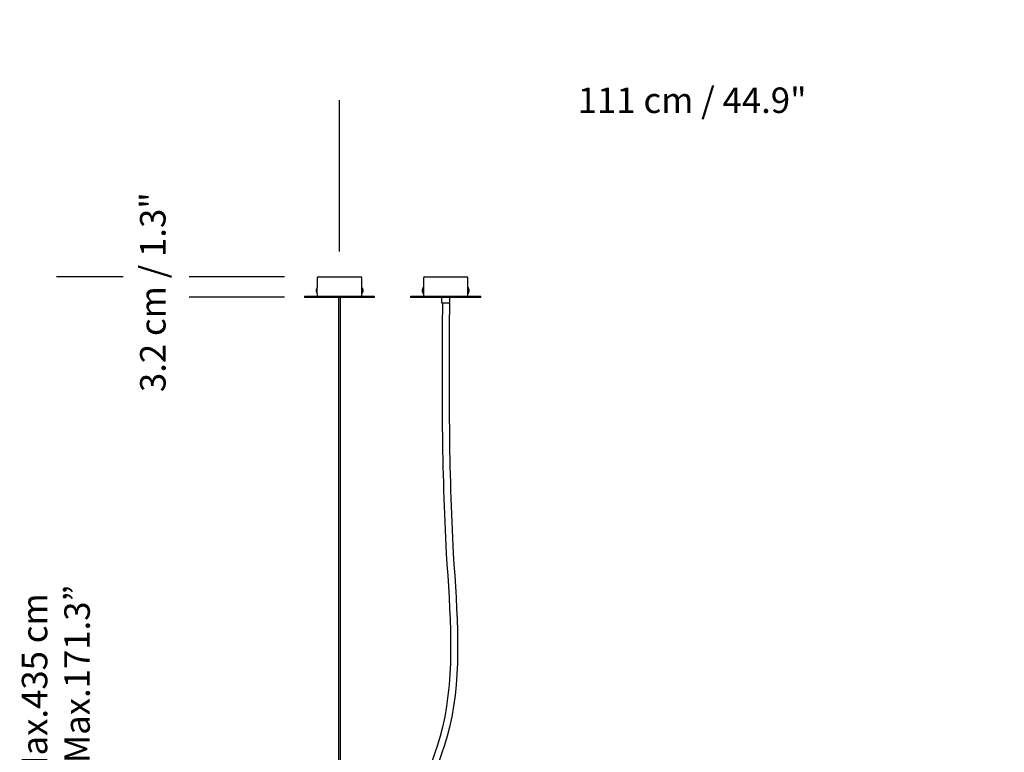
# Model space of a CAD drawing. Units: millimetres. Extents: x 0 to 1441, y 0 to 1019.
# Drawn here: x 900 to 1055, y 659 to 774 of the extents above; entities that cross this region are included whole.
import ezdxf

# ---------------------------------------------------------------- set-up
doc = ezdxf.new("R2010")
doc.units = ezdxf.units.MM
doc.header["$LTSCALE"] = 10
doc.header["$PDSIZE"] = -1
doc.layers.add('S&C_cotas', color=251, linetype='Continuous')
doc.layers.add('S&C_vistas', color=1, linetype='Continuous')
doc.styles.add('ARIAL', font='arial.ttf')
doc.dimstyles.new('S&C_cotas', dxfattribs={"dimtxt": 0.02, "dimasz": 0.1, "dimexe": 0.018, "dimexo": 0.02, "dimgap": 0, "dimtad": 0, "dimdec": 0, "dimzin": 0, "dimdsep": 46, "dimtxsty": 'ARIAL', "dimblk": 'NONE', "dimcen": 0, "dimsd1": 1, "dimsd2": 1, "dimclrd": 256, "dimclre": 256, "dimclrt": 256, "dimazin": 0, "dimtfac": 1, "dimtdec": 0, "dimtofl": 0, "dimtmove": 0, "dimatfit": 3, "dimldrblk": 'NONE', "dimfxl": 1, "dimtolj": 1, "dimtzin": 0, "dimarcsym": 0})

# ---------------------------------------------------------------- blocks, each defined once
blk = doc.blocks.new('*D69')
at = {"layer": 'Defpoints', "color": 0, "linetype": 'Continuous'}
for p in [(916.28, 733.25), (905.77, 585.02), (942.4, 585.02)]:
    blk.add_point(p, dxfattribs=at)
at = {"layer": 'S&C_cotas', "linetype": 'Continuous', "lineweight": -2}
for p, q in [((916.26, 733.25), (905.75, 733.25)), ((942.38, 585.02), (905.75, 585.02))]:
    blk.add_line(p, q, dxfattribs=at)
at = {"layer": 'S&C_cotas', "linetype": 'Continuous', "insert": (900.33, 659.14), "char_height": 4, "attachment_point": 2, "rotation": 90, "style": 'ARIAL'}
blk.add_mtext('\\A1;Min.65/Max.435 cm\\PMin.25.6/Max.171.3”', dxfattribs=at)
blk = doc.blocks.new('_NONE')
blk = doc.blocks.new('*D62')
at = {"layer": 'Defpoints', "color": 0, "linetype": 'Continuous'}
for p in [(1060.9, 761), (950.2, 737.25), (1060.9, 737.25)]:
    blk.add_point(p, dxfattribs=at)
at = {"layer": 'S&C_cotas', "linetype": 'Continuous', "lineweight": -2}
for p, q in [((950.2, 737.27), (950.2, 761.02)), ((1060.9, 737.27), (1060.9, 761.02))]:
    blk.add_line(p, q, dxfattribs=at)
at = {"layer": 'S&C_cotas', "linetype": 'Continuous', "insert": (1005.55, 761), "char_height": 4, "attachment_point": 5, "style": 'ARIAL'}
blk.add_mtext('\\A1;111 cm / 44.9"', dxfattribs=at)

msp = doc.modelspace()

# ---------------------------------------------------------------- linework, layer by layer
at = {"layer": 'S&C_cotas', "linetype": 'Continuous'}
for p, q in [((941.583, 733.264), (926.583, 733.264)), ((941.583, 730.084), (926.583, 730.084))]:
    msp.add_line(p, q, dxfattribs=at)
at = {"layer": 'S&C_vistas', "color": 7, "linetype": 'Continuous'}
for p, q in [((946.703, 733.075), (946.703, 731.605)), ((946.883, 733.255), (953.523, 733.255)), ((953.703, 730.255), (953.703, 733.075)), ((963.353, 733.075), (963.353, 730.255)), ((963.533, 733.255), (970.173, 733.255)), ((970.353, 730.255), (970.353, 733.075)), ((946.653, 731.175), (946.505, 731.175)), ((946.653, 731.075), (946.505, 731.075)), ((946.653, 731.075), (946.653, 731.175)), ((946.703, 731.605), (946.686, 731.605)), ((946.686, 731.125), (946.686, 731.605)), ((946.686, 730.645), (946.686, 731.125)), ((946.703, 731.125), (946.703, 731.605)), ((946.703, 730.645), (946.703, 731.125)), ((953.719, 731.605), (953.703, 731.605)), ((953.703, 731.605), (953.703, 730.645)), ((953.719, 731.605), (953.719, 730.645)), ((953.901, 731.175), (953.753, 731.175)), ((953.753, 731.175), (953.753, 731.075)), ((953.901, 731.075), (953.753, 731.075)), ((963.155, 731.175), (963.303, 731.175)), ((963.155, 731.075), (963.303, 731.075)), ((963.303, 731.075), (963.303, 731.175)), ((963.353, 731.605), (963.336, 731.605)), ((963.336, 730.645), (963.336, 731.605)), ((963.353, 730.645), (963.353, 731.605)), ((970.369, 731.605), (970.353, 731.605)), ((970.353, 731.605), (970.353, 731.125)), ((970.353, 731.125), (970.353, 730.645)), ((970.369, 731.605), (970.369, 731.125)), ((970.369, 731.125), (970.369, 730.645)), ((970.403, 731.175), (970.551, 731.175)), ((970.403, 731.175), (970.403, 731.075)), ((970.403, 731.075), (970.551, 731.075)), ((944.703, 730.255), (944.703, 730.055)), ((944.703, 730.255), (950.203, 730.255)), ((944.703, 730.055), (950.203, 730.055)), ((946.686, 730.645), (946.703, 730.645)), ((946.703, 730.645), (946.703, 730.255)), ((950.053, 730.055), (950.053, 632.555)), ((950.203, 730.255), (955.703, 730.255)), ((950.203, 730.055), (955.703, 730.055)), ((950.353, 632.555), (950.353, 730.055)), ((953.703, 730.645), (953.719, 730.645)), ((955.703, 730.055), (955.703, 730.255)), ((961.353, 730.255), (961.353, 730.055)), ((961.353, 730.255), (966.853, 730.255)), ((961.353, 730.055), (966.853, 730.055)), ((963.336, 730.645), (963.353, 730.645)), ((966.203, 730.055), (966.203, 729.296)), ((966.853, 730.255), (972.353, 730.255)), ((966.853, 730.055), (967.503, 730.055)), ((967.503, 729.296), (967.503, 730.055)), ((967.503, 730.055), (972.353, 730.055)), ((970.353, 730.645), (970.369, 730.645)), ((972.353, 730.055), (972.353, 730.255)), ((966.232, 729.226), (966.303, 729.155)), ((967.403, 729.155), (966.303, 729.155)), ((967.403, 729.155), (967.474, 729.226))]:
    msp.add_line(p, q, dxfattribs=at)
for centre, radius, start, end in [((946.883, 733.075), 0.18, 90, 180), ((953.523, 733.075), 0.18, 0, 90), ((963.533, 733.075), 0.18, 90, 180), ((970.173, 733.075), 0.18, 0, 90), ((947.223, 731.125), 0.72, 138.18969, 176.01792), ((947.223, 731.125), 0.72, 183.98208, 221.81031), ((953.183, 731.125), 0.72, 3.98208, 41.81031), ((953.183, 731.125), 0.72, 318.18969, 356.01792), ((963.873, 731.125), 0.72, 138.18969, 176.01792), ((963.873, 731.125), 0.72, 183.98208, 221.81031), ((969.833, 731.125), 0.72, 3.98208, 41.81031), ((969.833, 731.125), 0.72, 318.18969, 356.01792), ((966.303, 729.296), 0.1, 180, 225), ((967.403, 729.296), 0.1, 315, 0)]:
    msp.add_arc(centre, radius, start, end, dxfattribs=at)
for points in [[(966.343, 729.155), (966.266, 716.119), (966.135, 694.049), (969.244, 663.283), (957.214, 642.128), (957.374, 627.757), (957.445, 621.305)], [(967.443, 729.155), (967.366, 716.119), (967.235, 694.049), (970.344, 663.283), (958.314, 642.128), (958.474, 627.757), (958.545, 621.305)]]:
    msp.add_open_spline(points, degree=3, knots=[0, 0, 0, 0, 0.3935094, 0.6662549, 0.9007141, 1.0917261, 1.0917261, 1.0917261, 1.0917261], dxfattribs=at)

# ---------------------------------------------------------------- texts
at = {"layer": 'S&C_cotas', "linetype": 'Continuous', "style": 'ARIAL'}
msp.add_text('3.2 cm / 1.3"', height=4, rotation=90, dxfattribs=at).set_placement((922.89, 715.174))

# ---------------------------------------------------------------- dimensions: what is measured, and where the dimension line sits
at = {"layer": 'S&C_cotas', "linetype": 'Continuous'}
dim = msp.add_linear_dim(base=(1060.903, 761.004), p1=(950.203, 737.255), p2=(1060.903, 737.255), text='<> cm / 44.9"', dimstyle='S&C_cotas', override={"dimtxt": 4, "dimasz": 0, "dimlfac": 1, "dimzin": 8}, dxfattribs=at)
dim.commit()
dim.dimension.update_dxf_attribs({"geometry": '*D62', "text_midpoint": (1005.553, 761.004)})
dim = msp.add_linear_dim(base=(905.766, 585.025), p1=(916.281, 733.255), p2=(942.403, 585.025), angle=90, text='Min.65/Max.435 cm^JMin.25.6/Max.171.3”', dimstyle='S&C_cotas', override={"dimtxt": 4, "dimasz": 0, "dimlfac": 100, "dimzin": 8}, dxfattribs=at)
dim.commit()
dim.dimension.update_dxf_attribs({"geometry": '*D69', "text_midpoint": (905.766, 659.14), "dimtype": 160})

doc.saveas('drawing.dxf')
